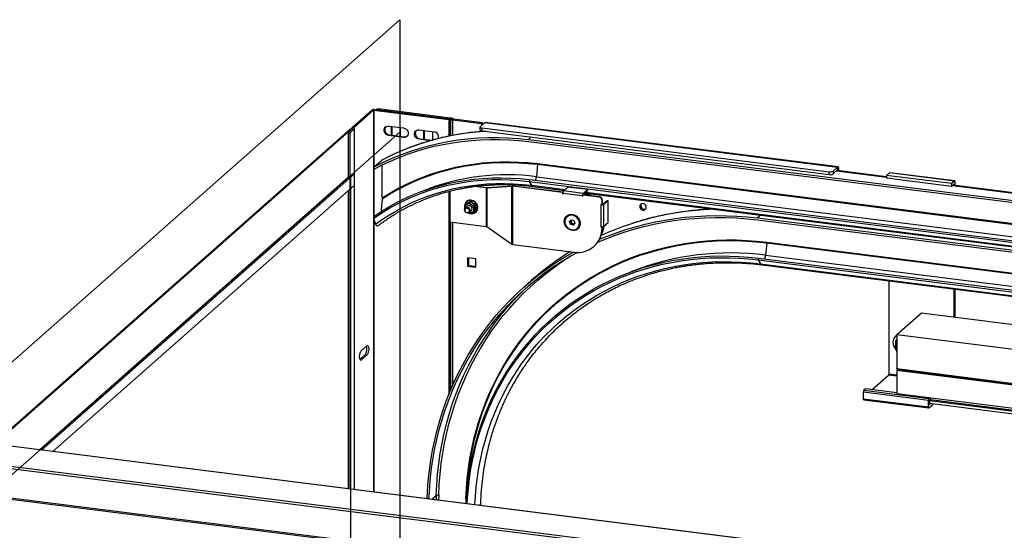
# Model space of a CAD drawing. Units: millimetres. Extents: x 15 to 415, y 5 to 292.
# Drawn here: x 324 to 344, y 127 to 137 of the extents above; entities that cross this region are included whole.
import ezdxf

# ---------------------------------------------------------------- set-up
doc = ezdxf.new("R2010")
doc.units = ezdxf.units.MM
doc.linetypes.add('CENTERX2', pattern=[20.32, 12.7, -2.54, 2.54, -2.54])

msp = doc.modelspace()

# ---------------------------------------------------------------- linework, layer by layer
at = {"color": 7, "linetype": 'CENTERX2'}
for p, q in [((331.55616, 137.12606), (313.02289, 120.78126)), ((331.55616, 137.12606), (331.55616, 97.15096)), ((331.55616, 134.86332), (313.02289, 118.51852)), ((330.56621, 133.99027), (330.56621, 96.27791))]:
    msp.add_line(p, q, dxfattribs=at)
at = {"color": 7, "linetype": 'Continuous', "lineweight": 25}
for p, q in [((330.60218, 134.96479), (330.99219, 135.30876)), ((330.63959, 134.96008), (331.02961, 135.30405)), ((331.03734, 135.30521), (332.5471, 135.115)), ((331.05149, 135.31768), (332.56125, 135.12747)), ((331.08353, 135.31846), (331.07875, 135.31425)), ((331.12321, 135.33003), (331.102, 135.31132)), ((332.56125, 135.12747), (331.102, 135.31132)), ((332.58246, 135.14618), (331.12321, 135.33003)), ((332.5471, 135.115), (332.56125, 135.12747)), ((332.5471, 135.115), (332.5471, 134.78082)), ((332.56125, 135.12747), (332.58246, 135.14618)), ((332.56125, 135.12747), (332.56125, 134.78388)), ((332.5724, 135.12398), (332.62709, 135.1322)), ((332.57864, 135.11937), (332.5724, 135.12398)), ((332.57864, 135.11937), (332.63332, 135.1276)), ((332.62327, 135.1054), (332.64448, 135.12411)), ((333.20189, 135.0325), (332.62327, 135.1054)), ((332.63332, 135.1276), (332.62709, 135.1322)), ((333.22311, 135.05121), (332.64448, 135.12411)), ((323.36969, 128.58635), (330.56621, 134.93308)), ((323.39776, 128.58281), (330.59427, 134.92954)), ((330.51554, 134.85068), (330.60363, 134.92836)), ((330.55296, 134.84597), (330.64105, 134.92365)), ((330.56621, 134.93308), (330.59427, 134.92954)), ((330.59427, 134.92954), (330.59427, 134.92011)), ((330.5992, 134.95937), (330.5992, 134.92446)), ((330.60636, 134.93535), (330.59944, 134.95781)), ((330.64615, 134.93671), (330.63924, 134.95917)), ((330.6466, 127.66954), (330.6466, 134.93379)), ((331.33668, 134.98465), (331.63601, 134.94694)), ((331.38262, 134.97887), (331.38262, 134.80456)), ((331.40384, 134.81384), (331.40384, 134.97619)), ((331.56971, 134.78099), (331.56971, 134.95529)), ((331.94844, 134.90758), (332.24777, 134.86987)), ((333.17364, 134.96622), (333.17364, 134.90965)), ((333.26966, 135.05455), (333.17752, 134.97329)), ((333.20189, 135.0325), (333.22311, 135.05121)), ((333.20189, 135.0325), (333.20189, 134.99479)), ((333.21243, 134.94751), (340.20933, 134.06599)), ((333.21243, 134.94751), (333.21243, 134.89095)), ((333.22311, 135.05121), (333.22311, 135.0135)), ((333.26966, 135.05455), (340.3788, 134.15888)), ((340.3888, 134.16283), (333.27966, 135.0585)), ((330.51554, 134.85068), (330.55296, 134.84597)), ((330.51554, 134.85068), (330.51554, 133.94558)), ((330.55296, 134.84597), (330.55296, 127.68134)), ((331.35082, 134.80856), (331.33668, 134.79609)), ((331.63601, 134.75838), (331.33668, 134.79609)), ((331.35082, 134.80856), (331.65015, 134.77085)), ((331.40459, 134.80179), (331.40384, 134.81384)), ((331.65015, 134.77085), (331.63601, 134.75838)), ((331.96258, 134.73149), (331.94844, 134.71902)), ((332.17727, 134.69019), (331.94844, 134.71902)), ((331.96258, 134.73149), (332.21204, 134.70006)), ((332.03741, 134.89637), (332.03741, 134.72206)), ((332.05863, 134.73134), (332.05863, 134.8937)), ((332.05938, 134.71929), (332.05863, 134.73134)), ((332.2245, 134.7036), (332.2245, 134.8728)), ((333.21243, 134.89095), (340.20933, 134.00942)), ((334.1491, 134.71613), (369.68948, 130.23847)), ((334.15041, 134.67828), (369.68857, 130.20089)), ((331.04204, 134.16478), (331.19053, 134.29574)), ((331.04204, 134.11968), (331.04204, 134.16478)), ((331.20467, 133.53816), (331.20467, 134.20339)), ((334.33306, 134.21583), (334.31047, 133.96646)), ((340.28667, 134.07762), (340.3788, 134.15888)), ((340.3788, 134.10231), (340.3788, 134.15888)), ((340.38588, 134.08969), (340.40709, 134.1084)), ((340.40709, 134.08258), (340.40709, 134.1084)), ((324.29575, 128.46967), (330.51554, 133.95501)), ((324.34253, 128.46378), (330.64105, 134.01855)), ((330.64105, 134.01855), (330.64105, 133.79228)), ((334.17165, 133.90719), (334.16257, 133.8716)), ((334.17165, 133.90719), (379.48426, 128.19834)), ((340.20933, 134.00942), (340.20933, 134.06599)), ((340.28667, 134.02106), (340.3788, 134.10231)), ((340.28667, 134.07762), (340.28667, 134.02106)), ((341.36533, 133.96185), (340.36276, 134.08816)), ((340.38588, 134.08525), (340.38588, 134.08969)), ((341.42544, 134.04483), (341.36533, 133.99183)), ((342.67491, 133.82684), (341.36533, 133.99183)), ((341.36533, 133.99183), (341.36533, 133.93526)), ((342.67491, 133.77027), (341.36533, 133.93526)), ((342.73502, 133.87984), (341.42544, 134.04483)), ((342.73877, 133.88132), (341.42919, 134.04632)), ((324.56702, 128.4355), (330.64105, 133.79228)), ((333.29745, 133.74057), (333.05938, 133.77057)), ((333.29745, 133.74057), (333.29745, 132.96747)), ((333.81483, 133.77196), (333.30843, 133.73721)), ((333.30843, 133.73721), (333.32648, 133.74008)), ((333.30843, 133.73721), (333.30843, 132.9641)), ((333.83092, 133.7747), (333.32648, 133.74008)), ((333.81483, 133.77196), (333.82519, 133.77361)), ((333.81483, 132.61045), (333.81483, 133.77196)), ((333.83679, 133.7728), (333.84386, 133.77904)), ((333.83679, 132.60372), (333.83679, 133.7728)), ((334.83768, 133.6467), (333.83679, 133.7728)), ((333.84386, 133.77904), (333.83742, 133.77659)), ((334.84475, 133.65294), (333.84386, 133.77904)), ((334.16257, 133.8716), (379.4813, 128.16198)), ((334.16257, 133.8716), (334.21014, 133.79344)), ((334.23657, 133.77229), (334.87404, 133.69197)), ((334.23659, 133.77228), (334.23852, 133.77212)), ((334.94603, 133.75546), (334.86118, 133.68062)), ((335.3389, 133.70596), (334.94603, 133.75546)), ((342.73502, 133.87984), (342.67491, 133.82684)), ((342.67491, 133.82684), (342.67491, 133.77027)), ((342.72441, 133.81392), (342.67491, 133.77027)), ((359.793, 131.64018), (342.7013, 133.79354)), ((342.72441, 133.79062), (342.72441, 133.81392)), ((342.74563, 133.78795), (342.74563, 133.86091)), ((330.51554, 133.6816), (330.51554, 127.68605)), ((331.20467, 133.53816), (331.20382, 133.52107)), ((332.5471, 133.66972), (332.5471, 129.58523)), ((332.56125, 133.67347), (332.56125, 129.62031)), ((332.5692, 133.67559), (332.5692, 133.05922)), ((334.84475, 133.65294), (334.83768, 133.6467)), ((334.83768, 133.6467), (334.83768, 133.62219)), ((334.84475, 133.62843), (334.83768, 133.62219)), ((334.83768, 133.62219), (334.84704, 133.62101)), ((334.8494, 133.65339), (334.84475, 133.65134)), ((334.84475, 133.62843), (334.84475, 133.65294)), ((334.84862, 133.64919), (334.84475, 133.64756)), ((334.84704, 133.62814), (334.84475, 133.62843)), ((334.84704, 133.62101), (334.84704, 133.63044)), ((335.23991, 133.58094), (334.84704, 133.63044)), ((335.25405, 133.63113), (334.86118, 133.68062)), ((335.24698, 133.58718), (335.23991, 133.58094)), ((335.23991, 133.58094), (335.23991, 133.57151)), ((335.24698, 133.57775), (335.23991, 133.57151)), ((335.23991, 133.57151), (335.24926, 133.57034)), ((335.24698, 133.57775), (335.24698, 133.58718)), ((335.24926, 133.57746), (335.24698, 133.57775)), ((335.24926, 133.59485), (335.25633, 133.60108)), ((335.24926, 133.57034), (335.24926, 133.59485)), ((335.57666, 133.5536), (335.24926, 133.59485)), ((335.25694, 133.60101), (335.24966, 133.60432)), ((335.25405, 133.63113), (335.3389, 133.70596)), ((335.25405, 133.61227), (335.3389, 133.6871)), ((335.25405, 133.61227), (335.25405, 133.63113)), ((335.28955, 133.59672), (335.25507, 133.61317)), ((335.58373, 133.55984), (335.25633, 133.60108)), ((335.3023, 133.63802), (379.48426, 128.07161)), ((335.3389, 133.70596), (335.3389, 133.6871)), ((335.57666, 133.5536), (335.58373, 133.55984)), ((332.89382, 133.41879), (332.86777, 133.39582)), ((332.91738, 133.37086), (332.87885, 133.33687)), ((332.89145, 133.4167), (332.89173, 133.42449)), ((332.98736, 133.46144), (332.96131, 133.43847)), ((333.0809, 133.39522), (333.05485, 133.37225)), ((335.63278, 133.40511), (335.60846, 133.40817)), ((335.60846, 133.40817), (335.60846, 133.39874)), ((335.61553, 133.40498), (335.60846, 133.39874)), ((335.60846, 133.39874), (335.61782, 133.39757)), ((335.61553, 133.40498), (335.61553, 133.40728)), ((335.62489, 133.4038), (335.61553, 133.40498)), ((335.62489, 133.4038), (335.61782, 133.39757)), ((335.61782, 132.96387), (335.61782, 133.39757)), ((335.63985, 133.4962), (335.63278, 133.48996)), ((335.63278, 133.40511), (335.63278, 133.48996)), ((335.63985, 133.41134), (335.63278, 133.40511)), ((335.63985, 133.41134), (335.63985, 133.4962)), ((335.73552, 133.48251), (335.65067, 133.40768)), ((335.65067, 133.40768), (335.66938, 133.40532)), ((335.75423, 133.48016), (335.66938, 133.40532)), ((335.66938, 132.97163), (335.66938, 133.40532)), ((335.75423, 133.48016), (335.73552, 133.48251)), ((335.75423, 133.04646), (335.75423, 133.48016)), ((332.96131, 133.22073), (332.93361, 133.23633)), ((332.95822, 133.24687), (332.99675, 133.28086)), ((333.0809, 133.28636), (333.05485, 133.26338)), ((334.93195, 133.16433), (334.9276, 133.1605)), ((338.76587, 133.13563), (379.48426, 128.00559)), ((332.5692, 133.05922), (333.29745, 132.96747)), ((333.30843, 132.9641), (333.81483, 132.61045)), ((334.97656, 133.05522), (335.0076, 133.09612)), ((335.00131, 133.07705), (334.97656, 133.05522)), ((334.99954, 133.00282), (334.97656, 133.05522)), ((335.02429, 133.02465), (334.99954, 133.00282)), ((335.05356, 132.99133), (334.99954, 133.00282)), ((335.00131, 133.07705), (335.01465, 133.09462)), ((335.0128, 133.05085), (335.00131, 133.07705)), ((335.0076, 133.09612), (335.06162, 133.08462)), ((335.02429, 133.02465), (335.0128, 133.05085)), ((335.0513, 133.0189), (335.02429, 133.02465)), ((335.07127, 133.01465), (335.0513, 133.0189)), ((335.0846, 133.03223), (335.05356, 132.99133)), ((335.06162, 133.08462), (335.0846, 133.03223)), ((335.13357, 132.92695), (335.13792, 132.93078)), ((335.61782, 132.96387), (335.60846, 132.96505)), ((335.60846, 132.96505), (335.60846, 132.95562)), ((335.61553, 132.96186), (335.60846, 132.95562)), ((335.60846, 132.95562), (335.63278, 132.95256)), ((335.61553, 132.96186), (335.61553, 132.96416)), ((335.63985, 132.9588), (335.61553, 132.96186)), ((335.63278, 132.95256), (335.63985, 132.9588)), ((335.63278, 132.94313), (335.63278, 132.95256)), ((335.63278, 132.94313), (335.63985, 132.94937)), ((335.63773, 132.95906), (335.63814, 132.96317)), ((335.63985, 132.94937), (335.63985, 132.9588)), ((335.66938, 132.97163), (335.75423, 133.04646)), ((338.76717, 133.09777), (379.48426, 127.9679)), ((333.83679, 132.60372), (335.07153, 132.44816)), ((335.4684, 132.56384), (335.47547, 132.57008)), ((338.94983, 132.63532), (338.92723, 132.38596)), ((333.08964, 132.3125), (332.92127, 132.33371)), ((332.92127, 132.33371), (332.92127, 132.164)), ((332.94248, 132.33104), (332.94248, 132.18271)), ((338.78841, 132.32668), (338.77933, 132.2911)), ((338.78841, 132.32668), (379.48426, 127.19949)), ((332.94248, 132.18271), (332.92127, 132.164)), ((332.92127, 132.164), (333.08964, 132.14279)), ((332.94248, 132.18271), (333.08964, 132.16417)), ((333.08964, 132.14279), (333.08964, 132.3125)), ((338.77933, 132.2911), (379.4813, 127.16313)), ((338.77933, 132.2911), (338.82691, 132.21293)), ((338.85333, 132.19178), (369.00811, 128.39263)), ((338.85336, 132.19178), (338.85528, 132.19161)), ((334.21343, 131.88191), (334.06494, 131.75095)), ((341.41483, 130.00026), (341.41483, 131.86906)), ((342.72441, 131.13634), (342.72441, 131.70407)), ((342.74563, 131.13367), (342.74563, 131.7014)), ((342.06962, 131.21884), (341.57465, 130.78231)), ((379.48426, 126.50504), (342.06962, 131.21884)), ((341.56317, 130.77487), (341.54903, 130.7624)), ((379.14463, 126.04894), (341.57465, 130.78231)), ((341.57465, 130.78231), (341.57465, 130.10349)), ((330.78425, 130.46789), (330.89738, 130.56767)), ((341.57465, 130.66704), (341.54959, 130.64494)), ((341.54959, 130.64494), (341.57465, 130.65518)), ((341.57465, 130.59833), (341.56777, 130.59226)), ((341.57327, 130.66583), (341.57355, 130.67361)), ((330.75596, 130.29209), (330.85997, 130.38382)), ((330.89738, 130.3791), (330.78425, 130.27933)), ((330.85997, 130.38382), (330.89738, 130.3791)), ((341.5248, 130.52882), (341.57465, 130.44581)), ((341.07203, 129.67908), (341.40776, 129.97517)), ((341.57465, 130.10349), (379.14463, 125.37012)), ((379.14463, 125.3324), (341.57465, 130.06578)), ((341.57465, 130.06578), (341.57465, 129.59437)), ((341.57922, 130.08988), (379.1492, 125.35651)), ((332.5724, 129.65568), (332.57498, 129.65378)), ((342.20822, 129.46488), (340.89864, 129.62988)), ((340.89864, 129.49788), (340.89864, 129.62988)), ((340.94107, 129.69558), (340.90925, 129.66751)), ((340.90925, 129.66751), (342.21883, 129.50252)), ((341.57465, 129.61575), (340.94107, 129.69558)), ((379.14463, 124.861), (341.57465, 129.59437)), ((340.89864, 129.49788), (342.20822, 129.33289)), ((340.9055, 129.47747), (342.21508, 129.31248)), ((342.20822, 129.33289), (342.20822, 129.46488)), ((342.22944, 129.51188), (342.21883, 129.50252)), ((342.21883, 129.31396), (342.30427, 129.38931)), ((342.25065, 129.47402), (342.22944, 129.45531)), ((359.32631, 127.30131), (342.22944, 129.45531)), ((342.22944, 129.45531), (342.22944, 129.39874)), ((359.32631, 127.24474), (342.22944, 129.39874)), ((342.23651, 129.38612), (342.24815, 129.39638)), ((342.25065, 129.47402), (342.25065, 129.5092)), ((359.32754, 127.32253), (342.25065, 129.47402)), ((371.46604, 122.52678), (323.09149, 128.6214)), ((322.68551, 127.60826), (370.96227, 121.52596)), ((333.18767, 127.3494), (333.18917, 127.39241))]:
    msp.add_line(p, q, dxfattribs=at)
at = {"color": 8, "linetype": 'Continuous', "lineweight": 25}
for p, q in [((331.02961, 135.30405), (331.02961, 133.13665)), ((331.03734, 135.30521), (331.03734, 133.16833)), ((332.56125, 135.12747), (332.56125, 134.78388)), ((332.5724, 135.12398), (332.5724, 134.7863)), ((332.57864, 135.11937), (332.57864, 134.78765)), ((332.62327, 135.1054), (332.62327, 134.79732)), ((330.59944, 134.95781), (330.59944, 134.92467)), ((330.60636, 134.93535), (330.60636, 134.93222)), ((330.63959, 134.96008), (330.63959, 134.95801)), ((330.64105, 134.92365), (330.64105, 127.67024)), ((331.40384, 134.81384), (331.39198, 134.80338)), ((332.05863, 134.73134), (332.04677, 134.72088)), ((334.20546, 134.76584), (334.1491, 134.71613)), ((334.33306, 134.21583), (379.48426, 128.52731)), ((334.33347, 134.22953), (379.48426, 128.54106)), ((334.31047, 133.96646), (379.48426, 128.2751)), ((340.35759, 134.0836), (341.36533, 133.95664)), ((340.36717, 134.09205), (340.38588, 134.08969)), ((333.3045, 133.74678), (333.29745, 133.74057)), ((334.21014, 133.79344), (334.89173, 133.70757)), ((342.69613, 133.78898), (359.793, 131.63497)), ((332.56125, 133.67347), (332.56125, 129.65918)), ((335.30331, 133.65571), (379.48426, 128.08944)), ((331.02961, 133.11742), (331.02961, 127.62129)), ((338.83137, 133.1934), (338.76587, 133.13563)), ((331.03734, 133.09741), (331.03734, 127.62031)), ((332.5724, 133.05882), (332.5724, 129.65568)), ((332.57864, 133.05803), (332.57864, 129.66258)), ((332.62327, 133.05241), (332.62327, 129.76709)), ((338.94983, 132.63532), (379.48426, 127.52846)), ((338.95023, 132.64902), (379.48426, 127.54221)), ((338.92723, 132.38596), (379.48426, 127.27625)), ((338.82691, 132.21293), (368.99736, 128.41181)), ((330.76086, 130.28227), (330.78425, 130.27933)), ((341.57465, 129.95414), (341.40776, 129.97517)), ((341.41483, 130.00026), (341.57465, 129.98012)), ((342.23183, 129.38671), (342.23651, 129.38612)), ((371.46346, 122.5245), (323.08649, 128.61942)), ((371.01841, 122.12949), (322.67636, 128.22002)), ((322.69051, 128.2702), (371.06748, 122.17528)), ((322.67636, 127.63548), (370.9628, 121.55196)), ((332.34385, 127.55945), (332.34025, 127.45616)), ((332.2035, 127.47339), (332.29229, 127.5517)), ((332.29229, 127.5517), (332.28919, 127.4626)), ((332.89177, 127.49042), (332.88818, 127.38713)), ((332.90372, 127.48806), (332.90299, 127.46721)), ((332.90372, 127.48806), (332.90424, 127.48791))]:
    msp.add_line(p, q, dxfattribs=at)
at = {"color": 7, "linetype": 'Continuous', "lineweight": 25, "flags": 128}
for points in [[(331.33668, 134.79609), (331.31032, 134.80323), (331.28611, 134.81743), (331.26598, 134.83754), (331.25159, 134.86193), (331.24409, 134.88862), (331.24409, 134.91546), (331.25159, 134.94026), (331.26598, 134.96102), (331.28611, 134.97606), (331.31032, 134.98416), (331.33668, 134.98465)], [(331.63601, 134.94694), (331.66236, 134.9398), (331.68658, 134.9256), (331.7067, 134.90549), (331.7211, 134.88111), (331.7286, 134.85441), (331.7286, 134.82758), (331.7211, 134.80277), (331.7067, 134.78201), (331.68658, 134.76697), (331.66236, 134.75888), (331.63601, 134.75838)], [(331.94844, 134.71902), (331.92208, 134.72616), (331.89787, 134.74036), (331.87774, 134.76046), (331.86335, 134.78485), (331.85585, 134.81155), (331.85585, 134.83838), (331.86335, 134.86318), (331.87774, 134.88395), (331.89787, 134.89898), (331.92208, 134.90708), (331.94844, 134.90758)], [(333.21243, 134.89095), (333.20189, 134.89268), (333.19257, 134.89508), (333.18483, 134.89803), (333.17896, 134.90142), (333.17519, 134.90514), (333.17367, 134.90903), (333.17364, 134.90965)], [(333.17752, 134.97329), (333.17446, 134.96951), (333.17367, 134.9656), (333.17519, 134.96171), (333.17896, 134.95799), (333.18483, 134.9546), (333.19257, 134.95164), (333.20189, 134.94925), (333.21243, 134.94751)], [(333.26966, 135.05455), (333.27517, 135.05797), (333.27966, 135.0585)], [(331.04204, 134.16478), (331.21612, 134.25308), (331.39401, 134.33455), (331.57547, 134.40909), (331.76028, 134.47659), (331.94819, 134.53698), (332.13897, 134.59018), (332.33236, 134.63611), (332.52813, 134.67473), (332.72602, 134.70597), (332.92578, 134.7298), (333.12715, 134.74619), (333.32988, 134.75512), (333.5337, 134.75658), (333.73835, 134.75056), (333.94357, 134.73707), (334.1491, 134.71613)], [(331.04204, 134.11968), (331.20555, 134.20382), (331.3725, 134.28187), (331.54268, 134.35375), (331.71592, 134.41936), (331.89199, 134.47863), (332.07071, 134.5315), (332.25187, 134.57791), (332.43525, 134.61779), (332.62065, 134.65111), (332.80786, 134.67782), (332.99665, 134.6979), (333.1868, 134.71132), (333.37811, 134.71807), (333.57035, 134.71813), (333.76329, 134.71152), (333.95672, 134.69823), (334.15041, 134.67828)], [(331.20382, 133.52107), (331.35358, 133.61556), (331.50736, 133.70394), (331.66495, 133.78608), (331.82615, 133.86188), (331.99074, 133.93122), (332.15849, 133.99403), (332.32919, 134.05021), (332.50259, 134.09969), (332.67848, 134.1424), (332.8566, 134.17829), (333.03673, 134.2073), (333.21861, 134.2294), (333.40201, 134.24456), (333.58668, 134.25275), (333.77237, 134.25397), (333.95883, 134.24822), (334.14581, 134.2355), (334.33306, 134.21583)], [(331.20467, 133.53816), (331.35456, 133.63229), (331.50844, 133.72031), (331.66611, 133.80212), (331.82737, 133.8776), (331.99199, 133.94665), (332.15975, 134.00919), (332.33044, 134.06511), (332.50383, 134.11436), (332.67967, 134.15686), (332.85774, 134.19256), (333.03781, 134.22142), (333.21962, 134.24338), (333.40293, 134.25843), (333.58751, 134.26654), (333.7731, 134.2677), (333.95946, 134.26191), (334.14633, 134.24918), (334.33347, 134.22953)], [(340.40709, 134.1084), (340.40655, 134.12264), (340.40494, 134.13537), (340.40232, 134.1461), (340.3988, 134.15443), (340.39452, 134.16003), (340.38963, 134.16269), (340.38432, 134.1623), (340.3788, 134.15888)], [(331.02684, 133.1246), (331.17458, 133.22471), (331.32674, 133.31847), (331.48308, 133.40573), (331.64339, 133.48637), (331.80742, 133.56026), (331.97492, 133.62729), (332.14566, 133.68737), (332.31938, 133.74041), (332.49583, 133.78634), (332.67474, 133.82507), (332.85586, 133.85656), (333.0389, 133.88076), (333.22362, 133.89763), (333.40972, 133.90715), (333.59695, 133.90931), (333.78502, 133.90409), (333.97365, 133.89152), (334.16257, 133.8716)], [(331.03684, 133.16797), (331.18489, 133.26726), (331.3373, 133.36021), (331.49384, 133.44671), (331.65428, 133.52663), (331.81839, 133.59984), (331.98594, 133.66624), (332.15668, 133.72574), (332.33035, 133.77825), (332.50672, 133.82369), (332.68552, 133.862), (332.86648, 133.89312), (333.04936, 133.91701), (333.23388, 133.93362), (333.41977, 133.94294), (333.60676, 133.94496), (333.79459, 133.93967), (333.98298, 133.92707), (334.17165, 133.90719)], [(340.38588, 134.08969), (340.38574, 134.09325), (340.38534, 134.09643), (340.38468, 134.09912), (340.3838, 134.1012), (340.38273, 134.1026), (340.38151, 134.10326), (340.38018, 134.10317), (340.3788, 134.10231)], [(341.42544, 134.04483), (341.42751, 134.04612), (341.42919, 134.04632)], [(331.07039, 133.01096), (331.20887, 133.10956), (331.35157, 133.20232), (331.49829, 133.28911), (331.64882, 133.36981), (331.80295, 133.44429), (331.96045, 133.51247), (332.12112, 133.57424), (332.28473, 133.62951), (332.45104, 133.67822), (332.61982, 133.72028), (332.79084, 133.75564), (332.96385, 133.78426), (333.13862, 133.80609), (333.31489, 133.8211), (333.49242, 133.82926), (333.67096, 133.83058), (333.85027, 133.82504), (334.03007, 133.81265), (334.21014, 133.79344)], [(342.74563, 133.86091), (342.74542, 133.86625), (342.74482, 133.87103), (342.74384, 133.87505), (342.74252, 133.87817), (342.74091, 133.88027), (342.73908, 133.88127), (342.73709, 133.88112), (342.73502, 133.87984)], [(335.3733, 133.58635), (335.32176, 133.61664), (335.28123, 133.63624)], [(332.98036, 133.22842), (332.99908, 133.22476), (333.02719, 133.22533), (333.05387, 133.23196), (333.07786, 133.24431), (333.09812, 133.2618), (333.11375, 133.28359), (333.12412, 133.30871), (333.12879, 133.33607), (333.12756, 133.3645), (333.12047, 133.39276), (333.10781, 133.41958), (333.09012, 133.44378), (333.06819, 133.46425), (333.04297, 133.48007), (333.01558, 133.4905), (332.98726, 133.49504), (332.95929, 133.49348), (332.93297, 133.48589), (332.90952, 133.47264), (332.88997, 133.4544), (332.87515, 133.43199), (332.86569, 133.40643), (332.86201, 133.38014), (332.86192, 133.37514), (332.86192, 133.37514)], [(332.97466, 133.2848), (332.97127, 133.26588), (332.96153, 133.2501), (332.94659, 133.23935), (332.92828, 133.23494), (332.90879, 133.23739), (332.89047, 133.24642), (332.87554, 133.26093), (332.86579, 133.27917), (332.86241, 133.29895), (332.86579, 133.31787), (332.87554, 133.33365), (332.89047, 133.3444), (332.90879, 133.34881), (332.92828, 133.34636), (332.94659, 133.33733), (332.96153, 133.32282), (332.97127, 133.30458), (332.97466, 133.2848)], [(332.86352, 133.33764), (332.86432, 133.32524), (332.86564, 133.31745)], [(332.96036, 133.28265), (332.95688, 133.26544), (332.94696, 133.25173), (332.93212, 133.24361), (332.91461, 133.2423), (332.8971, 133.24802), (332.88226, 133.25989), (332.87234, 133.2761), (332.86886, 133.29418), (332.87234, 133.31139), (332.88226, 133.3251), (332.8971, 133.33323), (332.91461, 133.33453), (332.93212, 133.32881), (332.94696, 133.31695), (332.95688, 133.30074), (332.96036, 133.28265)], [(332.99675, 133.28086), (333.00006, 133.28408), (333.00981, 133.29987), (333.01319, 133.31879), (333.00981, 133.33856), (333.00006, 133.3568), (332.98513, 133.37131), (332.96681, 133.38034), (332.94732, 133.3828), (332.929, 133.37838), (332.91738, 133.37086)], [(336.52261, 133.35077), (336.51907, 133.37264), (336.50881, 133.39304), (336.49295, 133.40975), (336.47321, 133.42097), (336.45173, 133.42547), (336.43083, 133.42277), (336.41279, 133.41316), (336.39955, 133.39768), (336.39255, 133.37802), (336.39255, 133.35629), (336.39955, 133.33486), (336.41279, 133.31605), (336.43083, 133.30189), (336.45173, 133.29393), (336.47321, 133.29301), (336.49295, 133.29925), (336.50881, 133.31197), (336.51907, 133.32978), (336.52261, 133.35077)], [(336.47835, 133.31173), (336.49961, 133.31262), (336.51281, 133.31727)], [(334.87298, 133.06714), (334.87627, 133.09942), (334.88603, 133.12955), (334.90186, 133.15629), (334.9231, 133.17855), (334.94888, 133.19541), (334.97815, 133.2062), (335.00972, 133.21046), (335.04228, 133.20802), (335.07451, 133.19898), (335.10508, 133.18372), (335.13275, 133.16285), (335.15639, 133.13723), (335.17501, 133.10791), (335.18787, 133.07609), (335.19443, 133.04307), (335.19443, 133.01021), (335.18787, 132.97885), (335.17501, 132.95027), (335.15639, 132.92564), (335.13275, 132.90598), (335.10508, 132.89208), (335.07451, 132.88452), (335.04228, 132.8836), (335.00972, 132.88937), (334.97815, 132.90159), (334.94888, 132.91975), (334.9231, 132.94311), (334.90186, 132.97072), (334.88603, 133.00145), (334.87627, 133.03403), (334.87298, 133.06714)], [(335.1625, 133.08932), (335.14614, 133.11851), (335.12439, 133.1442), (335.09824, 133.16519), (335.06894, 133.1805), (335.03784, 133.18942), (335.0064, 133.19153), (334.97609, 133.18672), (334.94833, 133.17523), (334.92441, 133.15759), (334.90546, 133.13462), (334.89236, 133.1074), (334.88573, 133.07721), (334.88586, 133.04545), (334.89277, 133.01361), (334.90611, 132.98318), (334.92528, 132.95558), (334.94937, 132.9321), (334.97726, 132.91384), (335.00764, 132.90165), (335.0391, 132.89611), (335.07016, 132.89746), (335.09936, 132.90566), (335.12535, 132.92032), (335.14691, 132.94074), (335.16303, 132.96598), (335.17296, 132.99485), (335.17623, 133.02601), (335.17268, 133.058), (335.1625, 133.08932)], [(335.16685, 133.09315), (335.15049, 133.12234), (335.12874, 133.14803), (335.10259, 133.16903), (335.07329, 133.18434), (335.04218, 133.19326), (335.01074, 133.19536), (334.98044, 133.19056), (334.95267, 133.17906), (334.93195, 133.16433)], [(335.54556, 132.64741), (335.69589, 132.71081), (335.88597, 132.78393), (336.07903, 132.8505), (336.27488, 132.91044), (336.47331, 132.9637), (336.67413, 133.01022), (336.87712, 133.04995), (337.08209, 133.08286), (337.28881, 133.10891), (337.49708, 133.12806), (337.70668, 133.14031), (337.91741, 133.14565), (338.12903, 133.14405), (338.34135, 133.13554), (338.55413, 133.1201), (338.76717, 133.09777)], [(335.58183, 132.70619), (335.73564, 132.76917), (335.92376, 132.83933), (336.11471, 132.90315), (336.30829, 132.96056), (336.50433, 133.01151), (336.70261, 133.05594), (336.90296, 133.09381), (337.10518, 133.12509), (337.30906, 133.14975), (337.5144, 133.16776), (337.72101, 133.1791), (337.92868, 133.18376), (338.1372, 133.18174), (338.34638, 133.17303), (338.556, 133.15766), (338.76587, 133.13563)], [(335.63897, 132.91779), (335.64582, 132.96278), (335.64593, 132.96385)], [(332.89177, 127.49042), (332.9018, 127.69332), (332.91859, 127.89493), (332.94212, 128.095), (332.97236, 128.29332), (333.00927, 128.48968), (333.05283, 128.68384), (333.10297, 128.87559), (333.15964, 129.06473), (333.22278, 129.25103), (333.29232, 129.4343), (333.36819, 129.61432), (333.45029, 129.7909), (333.53853, 129.96383), (333.63282, 130.13294), (333.73306, 130.29802), (333.83912, 130.45889), (333.95089, 130.61538), (334.06826, 130.76731), (334.19107, 130.91451), (334.31921, 131.05682), (334.45253, 131.19407), (334.59087, 131.32612), (334.73409, 131.45282), (334.88202, 131.57403), (335.0345, 131.6896), (335.19136, 131.79942), (335.35242, 131.90336), (335.51751, 132.00131), (335.68644, 132.09314), (335.85902, 132.17878), (336.03506, 132.25811), (336.21437, 132.33104), (336.39674, 132.39751), (336.58197, 132.45743), (336.76985, 132.51074), (336.96018, 132.55737), (337.15275, 132.59728), (337.34733, 132.63042), (337.54371, 132.65675), (337.74167, 132.67625), (337.941, 132.68889), (338.14146, 132.69466), (338.34285, 132.69356), (338.54492, 132.68557), (338.74746, 132.67072), (338.95023, 132.64902)], [(332.90372, 127.48806), (332.91374, 127.69053), (332.93051, 127.8917), (332.954, 128.09135), (332.98419, 128.28926), (333.02104, 128.48519), (333.06451, 128.67894), (333.11456, 128.87029), (333.17113, 129.05902), (333.23415, 129.24492), (333.30356, 129.42779), (333.37928, 129.60743), (333.46122, 129.78363), (333.54929, 129.95619), (333.64339, 130.12493), (333.74343, 130.28966), (333.84928, 130.45018), (333.96083, 130.60633), (334.07796, 130.75793), (334.20053, 130.90482), (334.32841, 131.04681), (334.46145, 131.18377), (334.59951, 131.31553), (334.74244, 131.44195), (334.89007, 131.56289), (335.04224, 131.67821), (335.19877, 131.78779), (335.35951, 131.89149), (335.52426, 131.98922), (335.69284, 132.08085), (335.86506, 132.16629), (336.04074, 132.24544), (336.21968, 132.31821), (336.40167, 132.38452), (336.58652, 132.4443), (336.77401, 132.49748), (336.96394, 132.54401), (337.15611, 132.58382), (337.35028, 132.61687), (337.54625, 132.64314), (337.7438, 132.66258), (337.94271, 132.67518), (338.14276, 132.68093), (338.34372, 132.67981), (338.54536, 132.67183), (338.74748, 132.65699), (338.94983, 132.63532)], [(332.10842, 127.48537), (332.11591, 127.6356), (332.132, 127.84452), (332.15465, 128.052), (332.18383, 128.25783), (332.2195, 128.46183), (332.26165, 128.66378), (332.31021, 128.86349), (332.36515, 129.06076), (332.42642, 129.2554), (332.49394, 129.44721), (332.56766, 129.63601), (332.64751, 129.82162), (332.7334, 130.00385), (332.82525, 130.18251), (332.92296, 130.35744), (333.02646, 130.52847), (333.13562, 130.69542), (333.25036, 130.85814), (333.37054, 131.01645), (333.49606, 131.17022), (333.62679, 131.31927), (333.7626, 131.46348), (333.90336, 131.60269), (334.04893, 131.73678), (334.19917, 131.8656), (334.35393, 131.98904), (334.51306, 132.10696), (334.6764, 132.21926), (334.84379, 132.32583), (335.01507, 132.42656), (335.05699, 132.44999)], [(332.14585, 127.48065), (332.15357, 127.63405), (332.17016, 127.84608), (332.19353, 128.0566), (332.22366, 128.26542), (332.26053, 128.4723), (332.3041, 128.67705), (332.35431, 128.87944), (332.41112, 129.07928), (332.47448, 129.27635), (332.54431, 129.47046), (332.62055, 129.66141), (332.70311, 129.849), (332.79191, 130.03304), (332.88687, 130.21334), (332.98788, 130.38972), (333.09484, 130.562), (333.20764, 130.72999), (333.32617, 130.89354), (333.4503, 131.05246), (333.57991, 131.2066), (333.71487, 131.3558), (333.85503, 131.49991), (334.00025, 131.63878), (334.15039, 131.77227), (334.30529, 131.90023), (334.46479, 132.02255), (334.62873, 132.13909), (334.79694, 132.24974), (334.96925, 132.35438), (335.12873, 132.4439)], [(332.89879, 127.38579), (332.90618, 127.51781), (332.92268, 127.71366), (332.94572, 127.90802), (332.97529, 128.10067), (333.01134, 128.29139), (333.05385, 128.47999), (333.10275, 128.66624), (333.158, 128.84993), (333.21953, 129.03087), (333.28728, 129.20885), (333.36116, 129.38368), (333.44111, 129.55515), (333.52702, 129.72308), (333.61881, 129.88728), (333.71636, 130.04757), (333.81958, 130.20376), (333.92834, 130.35569), (334.04253, 130.50318), (334.16202, 130.64608), (334.28667, 130.78421), (334.41635, 130.91743), (334.55091, 131.04559), (334.6902, 131.16855), (334.83406, 131.28616), (334.98234, 131.3983), (335.13487, 131.50485), (335.29149, 131.60567), (335.452, 131.70067), (335.61625, 131.78974), (335.78404, 131.87277), (335.95518, 131.94967), (336.12949, 132.02036), (336.30678, 132.08476), (336.48683, 132.1428), (336.66946, 132.19441), (336.85446, 132.23954), (337.04162, 132.27813), (337.23074, 132.31014), (337.4216, 132.33553), (337.614, 132.35429), (337.80771, 132.36638), (338.00252, 132.3718), (338.19821, 132.37053), (338.39457, 132.36258), (338.59138, 132.34796), (338.78841, 132.32668)], [(332.91572, 127.38366), (332.92262, 127.50477), (332.93907, 127.69973), (332.96205, 127.89321), (332.99151, 128.08499), (333.02743, 128.27486), (333.06978, 128.46259), (333.11849, 128.648), (333.17352, 128.83086), (333.2348, 129.01098), (333.30227, 129.18815), (333.37586, 129.36217), (333.45547, 129.53286), (333.54102, 129.70002), (333.63242, 129.86347), (333.72957, 130.02302), (333.83235, 130.1785), (333.94065, 130.32972), (334.05435, 130.47654), (334.17333, 130.61877), (334.29744, 130.75626), (334.42656, 130.88886), (334.56054, 131.01643), (334.69923, 131.13881), (334.84247, 131.25587), (334.99011, 131.36748), (335.14197, 131.47352), (335.2979, 131.57387), (335.45772, 131.66842), (335.62124, 131.75706), (335.7883, 131.83969), (335.95869, 131.91622), (336.13223, 131.98657), (336.30873, 132.05065), (336.488, 132.1084), (336.66982, 132.15975), (336.854, 132.20464), (337.04033, 132.24303), (337.22861, 132.27487), (337.41863, 132.30012), (337.61016, 132.31876), (337.80301, 132.33077), (337.99695, 132.33613), (338.19177, 132.33484), (338.38726, 132.32689), (338.58318, 132.31231), (338.77933, 132.2911)], [(341.56317, 130.77487), (341.56745, 130.77851), (341.58321, 130.78986)], [(330.89738, 130.56767), (330.90734, 130.57263), (330.9165, 130.56956), (330.9241, 130.55869), (330.92954, 130.54091), (330.93238, 130.51767), (330.93238, 130.49083), (330.92954, 130.46258), (330.9241, 130.43521), (330.9165, 130.41093), (330.90734, 130.39171), (330.89738, 130.3791)], [(330.78425, 130.27933), (330.77428, 130.27436), (330.76513, 130.27744), (330.75753, 130.2883), (330.75208, 130.30608), (330.74925, 130.32933), (330.74925, 130.35616), (330.75208, 130.38441), (330.75753, 130.41178), (330.76513, 130.43606), (330.77428, 130.45528), (330.78425, 130.46789)], [(341.57922, 130.08988), (341.57901, 130.08992), (341.57779, 130.09058), (341.57672, 130.09198), (341.57584, 130.09406), (341.57519, 130.09675), (341.57478, 130.09993), (341.57465, 130.10349)], [(340.9055, 129.47747), (340.90519, 129.47753), (340.90336, 129.47852), (340.90175, 129.48062), (340.90043, 129.48375), (340.89945, 129.48777), (340.89885, 129.49254), (340.89864, 129.49788)], [(342.23651, 129.38612), (342.23513, 129.38527), (342.2338, 129.38517), (342.23258, 129.38583), (342.23151, 129.38723), (342.23063, 129.38931), (342.22998, 129.392), (342.22957, 129.39518), (342.22944, 129.39874)], [(342.20822, 129.33289), (342.20843, 129.32755), (342.20903, 129.32278), (342.21001, 129.31875), (342.21133, 129.31563), (342.21294, 129.31353), (342.21477, 129.31253), (342.21676, 129.31268), (342.21883, 129.31396)]]:
    msp.add_lwpolyline(points, dxfattribs=at)
at = {"color": 8, "linetype": 'Continuous', "lineweight": 25, "flags": 128}
for points in [[(332.98753, 133.23017), (332.99903, 133.22886), (333.02781, 133.23035), (333.05464, 133.23864), (333.07808, 133.25327), (333.09686, 133.27347), (333.10997, 133.29813), (333.11671, 133.32594), (333.11671, 133.35539), (333.10997, 133.3849), (333.09686, 133.41287), (333.07808, 133.4378), (333.05464, 133.45834), (333.02781, 133.47338), (332.99903, 133.48212), (332.96986, 133.48408), (332.94187, 133.47916), (332.91656, 133.46763), (332.89531, 133.45009), (332.87925, 133.42751), (332.86926, 133.4011), (332.86818, 133.39618)], [(332.34385, 127.55945), (332.35361, 127.77156), (332.37013, 127.98239), (332.39341, 128.19173), (332.42341, 128.39936), (332.46011, 128.60507), (332.50346, 128.80865), (332.55343, 129.0099), (332.60996, 129.2086), (332.67299, 129.40455), (332.74246, 129.59756), (332.8183, 129.78742), (332.90043, 129.97393), (332.98877, 130.15692), (333.08323, 130.33619), (333.1837, 130.51156), (333.29009, 130.68284), (333.40229, 130.84987), (333.52019, 131.01247), (333.64365, 131.17048), (333.77256, 131.32373), (333.90679, 131.47207), (334.04619, 131.61534), (334.19062, 131.7534), (334.33994, 131.88611), (334.494, 132.01333), (334.65262, 132.13493), (334.81567, 132.25079), (334.98295, 132.36078), (335.0127, 132.37945)], [(333.07264, 127.36389), (333.08162, 127.52906), (333.09846, 127.72437), (333.12198, 127.91815), (333.15215, 128.11017), (333.18892, 128.3002), (333.23227, 128.48803), (333.28213, 128.67344), (333.33846, 128.8562), (333.40118, 129.03611), (333.47023, 129.21295), (333.54551, 129.38653), (333.62695, 129.55664), (333.71445, 129.72307), (333.8079, 129.88565), (333.90721, 130.04417), (334.01224, 130.19845), (334.12289, 130.34832), (334.23902, 130.49359), (334.3605, 130.6341), (334.48718, 130.76969), (334.61891, 130.9002), (334.75555, 131.02547), (334.89694, 131.14536), (335.0429, 131.25974), (335.19328, 131.36845), (335.34789, 131.47139), (335.50655, 131.56843), (335.66908, 131.65946), (335.8353, 131.74437), (336.005, 131.82305), (336.17799, 131.89543), (336.35407, 131.96142), (336.53303, 132.02094), (336.71466, 132.07391), (336.89876, 132.12029), (337.08511, 132.16001), (337.27348, 132.19302), (337.46367, 132.2193), (337.65545, 132.23881), (337.84859, 132.25152), (338.04288, 132.25742), (338.23808, 132.25651), (338.43397, 132.24878), (338.63032, 132.23425), (338.82691, 132.21293)], [(332.29229, 127.5517), (332.30207, 127.76501), (332.31865, 127.97703), (332.34202, 128.18756), (332.37216, 128.39638), (332.40902, 128.60326), (332.45259, 128.80801), (332.5028, 129.0104), (332.55962, 129.21024), (332.62297, 129.40731), (332.6928, 129.60142), (332.76904, 129.79237), (332.8516, 129.97996), (332.94041, 130.164), (333.03536, 130.3443), (333.13637, 130.52068), (333.24333, 130.69296), (333.35614, 130.86095), (333.47466, 131.02449), (333.5988, 131.18342), (333.72841, 131.33756), (333.86336, 131.48676), (334.00352, 131.63087), (334.14875, 131.76974), (334.16622, 131.78578)]]:
    msp.add_lwpolyline(points, dxfattribs=at)
at = {"color": 7, "linetype": 'Continuous', "lineweight": 25}
for centre, radius, start, end in [((331.03456, 135.22871), 0.09057, 79.226133, 117.8883), ((331.03514, 135.2936), 0.01181, 79.226133, 117.8883), ((331.11612, 135.28052), 0.05001, 81.841587, 130.661207), ((332.55942, 135.10207), 0.02546, 59.342631, 85.889457), ((332.63057, 135.20698), 0.10185, 239.342631, 265.889457), ((332.57516, 135.04459), 0.10185, 59.342631, 85.889457), ((332.6463, 135.14951), 0.02546, 239.342631, 265.889457), ((330.60596, 134.95929), 0.00669, 124.527721, 192.779316), ((330.59984, 134.93387), 0.00669, 304.527721, 12.779316), ((330.64009, 134.95936), 0.000872, 124.527721, 192.779316), ((330.63396, 134.93395), 0.0125, 304.527721, 12.779316), ((331.3614, 134.91092), 0.1029, 144.157897, 264.097634), ((333.5764, 129.77004), 5.11609, 93.018036, 117.797413), ((331.662, 134.8538), 0.08379, 261.868443, 303.990852), ((331.97316, 134.83385), 0.1029, 144.157897, 264.097634), ((332.23487, 134.76467), 0.10599, 343.346343, 83.006143), ((334.22301, 134.22595), 0.11052, 354.746637, 1.856014), ((340.23141, 134.18204), 0.11813, 259.226133, 297.8883), ((340.23141, 134.12547), 0.11813, 259.226133, 297.8883), ((333.29547, 133.71449), 0.02615, 60.281066, 85.642519), ((333.30142, 133.69657), 0.05021, 60.055784, 83.788572), ((334.92563, 133.63538), 0.07875, 144.930944, 183.593111), ((335.31851, 133.58588), 0.07875, 144.930944, 183.593111), ((335.28628, 133.58965), 0.03938, 144.930944, 183.593111), ((335.02683, 133.04864), 0.65057, 55.270339, 66.166025), ((335.56727, 133.48875), 0.06553, 1.058709, 81.760535), ((335.57434, 133.49499), 0.06553, 1.058709, 81.760535), ((332.94496, 133.33968), 0.08146, 115.18386, 181.435657), ((332.94678, 133.32586), 0.09484, 53.014215, 112.624273), ((332.94147, 133.31203), 0.10915, 1.071366, 55.15667), ((332.96917, 133.31203), 0.08146, 295.18386, 1.435657), ((335.63254, 133.47493), 0.07875, 259.226133, 297.8883), ((335.63225, 133.44248), 0.03938, 259.226133, 297.8883), ((336.48667, 133.38429), 0.07303, 151.196671, 263.457015), ((332.9679, 133.32094), 0.0901, 250.143295, 293.503692), ((338.08218, 127.27967), 6.03423, 91.755183, 114.131785), ((333.29547, 132.94139), 0.02615, 60.281066, 85.642519), ((335.05498, 133.07082), 0.04667, 149.387586, 205.32985), ((335.06363, 133.07293), 0.05542, 203.484579, 257.148586), ((335.061, 133.06207), 0.04424, 257.330893, 289.177082), ((335.1439, 132.93179), 0.48902, 261.490042, 1.329202), ((335.04198, 133.03164), 0.13919, 313.567268, 26.227655), ((335.14198, 132.93988), 0.49797, 312.044371, 1.091324), ((335.63254, 133.04124), 0.07875, 259.226133, 297.8883), ((335.17402, 133.04577), 0.50909, 330.828986, 352.574067), ((335.15984, 133.03981), 0.51493, 334.208646, 352.487569), ((333.84076, 132.65588), 0.05231, 240.281066, 265.642519), ((338.83977, 132.64544), 0.11052, 354.746637, 1.856014), ((337.90865, 127.69063), 5.58762, 121.440037, 131.400865), ((341.67154, 130.63068), 0.17863, 122.849649, 214.764963), ((330.68537, 130.50208), 0.21088, 325.887508, 15.832001), ((341.62773, 130.58857), 0.08241, 130.105673, 181.25809), ((341.6468, 130.58716), 0.10146, 180.223782, 199.809778), ((341.60047, 130.55544), 0.04918, 121.677342, 182.426295), ((341.61677, 130.55561), 0.06547, 181.978932, 229.957738), ((341.59781, 130.55052), 0.04006, 125.323043, 182.499118), ((341.61117, 130.55066), 0.05341, 182.024149, 226.864337), ((341.37553, 129.99779), 0.03938, 324.930944, 3.593111), ((341.61755, 130.06774), 0.04294, 149.240311, 182.618834), ((332.55942, 129.63378), 0.02546, 59.342631, 85.889457), ((340.95759, 129.63358), 0.05907, 144.930944, 183.593111), ((342.26717, 129.46859), 0.05907, 144.930944, 183.593111), ((332.32913, 127.48209), 0.07875, 79.226133, 117.8883), ((332.88224, 127.4109), 0.08009, 74.443142, 83.16222)]:
    msp.add_arc(centre, radius, start, end, dxfattribs=at)
at = {"color": 8, "linetype": 'Continuous', "lineweight": 25}
for centre, radius, start, end in [((333.71317, 129.46856), 4.53739, 82.435686, 111.720566), ((333.89983, 134.00127), 0.41211, 344.537609, 355.155862), ((334.2433, 133.80778), 0.03613, 203.386144, 259.300413), ((338.21379, 126.99723), 5.43575, 82.458166, 111.504491), ((338.51659, 132.42076), 0.41211, 344.537609, 355.155862), ((338.86006, 132.22727), 0.03613, 203.386144, 259.300413), ((341.65928, 130.62415), 0.11131, 139.494983, 169.046509), ((333.13516, 127.40792), 0.05619, 286.375617, 343.993439)]:
    msp.add_arc(centre, radius, start, end, dxfattribs=at)
at = {"color": 7, "linetype": 'Continuous', "lineweight": 25}
for points, knots in [([(333.2909, 134.88106), (333.18566, 134.87297), (332.97049, 134.85642), (332.65091, 134.80654), (332.33223, 134.73778), (332.02034, 134.64937), (331.71689, 134.54098), (331.46889, 134.4375), (331.32638, 134.36333), (331.27829, 134.33831)], [0, 0, 0, 0, 0.1480282, 0.30265603, 0.45729168, 0.6119348, 0.76658506, 0.92124212, 1, 1, 1, 1]), ([(331.19736, 134.29786), (331.19589, 134.29808), (331.19368, 134.29843), (331.19132, 134.29641), (331.19053, 134.29574)], [0, 0, 0, 0, 0.66542529, 1, 1, 1, 1]), ([(331.11948, 132.98023), (331.17787, 133.02354), (331.29699, 133.1119), (331.48348, 133.22939), (331.67129, 133.3348), (331.85377, 133.42466), (332.04241, 133.50639), (332.23496, 133.5784), (332.42877, 133.63967), (332.60662, 133.68692), (332.75165, 133.71911), (332.86476, 133.74061), (332.94766, 133.75457), (333.01855, 133.7652), (333.07725, 133.77311), (333.12395, 133.77882), (333.15939, 133.78282), (333.19152, 133.78623), (333.228, 133.78984), (333.27608, 133.79413), (333.33583, 133.79874), (333.40732, 133.80319), (333.49745, 133.80725), (333.60808, 133.80979), (333.7411, 133.80925), (333.89147, 133.80393), (334.05921, 133.79273), (334.17688, 133.7792), (334.23854, 133.77212)], [0, 0, 0, 0, 0.06815967, 0.13907063, 0.20604456, 0.26908215, 0.32818339, 0.39652115, 0.45870622, 0.51473606, 0.56458382, 0.59366981, 0.61898275, 0.64052189, 0.65828658, 0.67227627, 0.68278444, 0.69027505, 0.70120889, 0.71558616, 0.73340714, 0.75467214, 0.77938156, 0.81357991, 0.85273974, 0.89686214, 0.9459484, 1, 1, 1, 1]), ([(333.83744, 133.7766), (333.83542, 133.77594), (333.83119, 133.77456), (333.82725, 133.77394), (333.82519, 133.77361)], [0, 0, 0, 0, 0.47818597, 1, 1, 1, 1]), ([(331.20382, 133.52107), (331.20254, 133.50807), (331.19999, 133.48208), (331.19617, 133.4431), (331.19237, 133.40411), (331.18858, 133.36513), (331.1848, 133.32615), (331.18138, 133.29074), (331.17922, 133.26832), (331.17832, 133.25889)], [0, 0, 0, 0, 0.148687, 0.297374, 0.446061, 0.594748, 0.743435, 0.89212201, 1, 1, 1, 1]), ([(332.86192, 133.37514), (332.86206, 133.36996), (332.86241, 133.35642), (332.86599, 133.34298), (332.86821, 133.33468)], [0, 0, 0, 0, 0.38190275, 1, 1, 1, 1]), ([(332.86777, 133.39582), (332.86712, 133.39066), (332.86467, 133.37105), (332.86401, 133.35181), (332.86352, 133.33764)], [0, 0, 0, 0, 0.26325434, 1, 1, 1, 1]), ([(332.86352, 133.33764), (332.86353, 133.33488), (332.86354, 133.32576), (332.86455, 133.31786), (332.86525, 133.31236)], [0, 0, 0, 0, 0.30320421, 1, 1, 1, 1]), ([(332.86777, 133.39582), (332.87958, 133.40037), (332.89277, 133.40545), (332.90864, 133.41265), (332.91029, 133.4134)], [0, 0, 0, 0, 0.89603715, 1, 1, 1, 1]), ([(332.89173, 133.42449), (332.89529, 133.42594), (332.91312, 133.43323), (332.94534, 133.44726), (332.97589, 133.46233), (332.99001, 133.4693)], [0, 0, 0, 0, 0.118083323, 0.592258499, 1, 1, 1, 1]), ([(332.89382, 133.41879), (332.89403, 133.41909), (332.89445, 133.41969), (332.89418, 133.4211), (332.89331, 133.42271), (332.89232, 133.42389), (332.89175, 133.42447), (332.89173, 133.42449)], [0, 0, 0, 0, 0.23618355, 0.47139744, 0.73246467, 0.99208597, 1, 1, 1, 1]), ([(332.98736, 133.46144), (332.97109, 133.45363), (332.93803, 133.43776), (332.90871, 133.42518), (332.89382, 133.41879)], [0, 0, 0, 0, 0.49214827, 1, 1, 1, 1]), ([(332.91029, 133.4134), (332.9237, 133.41976), (332.94043, 133.42769), (332.95785, 133.43668), (332.96131, 133.43847)], [0, 0, 0, 0, 0.80146211, 1, 1, 1, 1]), ([(332.96131, 133.43847), (332.97312, 133.42699), (332.98631, 133.41419), (333.00219, 133.4028), (333.00384, 133.40162)], [0, 0, 0, 0, 0.89603715, 1, 1, 1, 1]), ([(332.98736, 133.46144), (332.98764, 133.46177), (332.9882, 133.46243), (332.98897, 133.46432), (332.9896, 133.46661), (332.9899, 133.46838), (332.99001, 133.46927), (332.99001, 133.4693)], [0, 0, 0, 0, 0.23618355, 0.47139744, 0.73246467, 0.99208597, 1, 1, 1, 1]), ([(333.0809, 133.39522), (333.06463, 133.40527), (333.03158, 133.42567), (333.00225, 133.4494), (332.98736, 133.46144)], [0, 0, 0, 0, 0.49214827, 1, 1, 1, 1]), ([(332.99001, 133.4693), (332.99353, 133.4663), (333.01118, 133.45125), (333.04321, 133.4267), (333.07404, 133.40825), (333.08829, 133.39972)], [0, 0, 0, 0, 0.11808332, 0.5922585, 1, 1, 1, 1]), ([(333.00384, 133.40162), (333.01724, 133.39303), (333.03397, 133.38233), (333.05139, 133.37392), (333.05485, 133.37225)], [0, 0, 0, 0, 0.80146211, 1, 1, 1, 1]), ([(333.05485, 133.37225), (333.0542, 133.36709), (333.05175, 133.34748), (333.05109, 133.32824), (333.05061, 133.31407)], [0, 0, 0, 0, 0.26325434, 1, 1, 1, 1]), ([(333.05061, 133.31407), (333.05063, 133.31133), (333.05077, 133.29351), (333.05263, 133.27679), (333.05476, 133.2639), (333.05485, 133.26338)], [0, 0, 0, 0, 0.148485731, 0.965571186, 1, 1, 1, 1]), ([(333.0809, 133.28636), (333.07997, 133.3034), (333.07809, 133.33802), (333.07996, 133.37596), (333.0809, 133.39522)], [0, 0, 0, 0, 0.49214827, 1, 1, 1, 1]), ([(333.08829, 133.39972), (333.08827, 133.39971), (333.08748, 133.3993), (333.08589, 133.39845), (333.08376, 133.39722), (333.08196, 133.39606), (333.08125, 133.3955), (333.0809, 133.39522)], [0, 0, 0, 0, 0.00791403, 0.26753533, 0.52860256, 0.76381645, 1, 1, 1, 1]), ([(333.08829, 133.39972), (333.08796, 133.39501), (333.08631, 133.37139), (333.08508, 133.33188), (333.08728, 133.30006), (333.08829, 133.28534)], [0, 0, 0, 0, 0.11808332, 0.5922585, 1, 1, 1, 1]), ([(337.88972, 133.31203), (337.84894, 133.3112), (337.68639, 133.30787), (337.40857, 133.28081), (337.0604, 133.23249), (336.7271, 133.16442), (336.46389, 133.09877), (336.31442, 133.04999), (336.26879, 133.03509)], [0, 0, 0, 0, 0.07297761, 0.29092219, 0.50332691, 0.71019096, 0.91151335, 1, 1, 1, 1]), ([(331.03684, 133.16797), (331.03642, 133.16617), (331.03558, 133.16255), (331.03433, 133.15713), (331.03308, 133.15171), (331.03183, 133.14629), (331.03058, 133.14087), (331.02892, 133.13364), (331.02767, 133.12821), (331.02684, 133.1246)], [0, 0, 0, 0, 0.12499994, 0.24999987, 0.37499981, 0.49999975, 0.62499968, 0.74999962, 1, 1, 1, 1]), ([(331.02684, 133.1246), (331.02866, 133.11989), (331.03231, 133.11047), (331.03777, 133.09632), (331.04322, 133.08215), (331.04867, 133.06795), (331.05411, 133.05374), (331.06136, 133.03476), (331.06677, 133.02048), (331.07039, 133.01096)], [0, 0, 0, 0, 0.124998667, 0.249997334, 0.374996002, 0.499994669, 0.624993338, 0.749992006, 1, 1, 1, 1]), ([(333.00384, 133.23832), (332.99157, 133.23297), (332.97627, 133.2263), (332.96379, 133.22166), (332.96131, 133.22073)], [0, 0, 0, 0, 0.80146211, 1, 1, 1, 1]), ([(333.05485, 133.26338), (333.03912, 133.25538), (333.02157, 133.24644), (333.00551, 133.23908), (333.00384, 133.23832)], [0, 0, 0, 0, 0.89603715, 1, 1, 1, 1]), ([(333.08829, 133.28534), (333.08827, 133.28535), (333.08748, 133.28574), (333.08589, 133.28639), (333.08376, 133.2869), (333.08196, 133.28695), (333.08125, 133.28656), (333.0809, 133.28636)], [0, 0, 0, 0, 0.00791403, 0.26753533, 0.52860256, 0.76381645, 1, 1, 1, 1]), ([(331.07039, 133.01096), (331.07574, 132.99985), (331.08558, 132.97941), (331.10294, 132.97023), (331.11385, 132.97895), (331.11803, 132.98229)], [0, 0, 0, 0, 0.42392893, 0.7794867, 1, 1, 1, 1]), ([(333.18917, 127.39249), (333.1934, 127.48038), (333.20152, 127.6493), (333.22698, 127.88959), (333.25859, 128.10733), (333.29486, 128.30272), (333.33337, 128.47622), (333.37222, 128.62833), (333.40969, 128.75958), (333.44428, 128.8705), (333.47295, 128.95615), (333.49533, 129.01983), (333.51205, 129.06586), (333.52535, 129.10152), (333.53519, 129.12737), (333.54282, 129.14716), (333.55057, 129.16706), (333.56481, 129.20309), (333.58804, 129.26031), (333.62148, 129.3391), (333.66131, 129.42825), (333.70521, 129.52136), (333.75242, 129.6162), (333.83122, 129.76631), (333.94925, 129.97029), (334.11742, 130.22343), (334.30662, 130.47189), (334.51668, 130.71259), (334.74698, 130.94264), (334.98343, 131.14796), (335.22267, 131.32976), (335.46169, 131.48957), (335.7142, 131.63694), (335.94622, 131.75382), (336.14988, 131.84386), (336.31707, 131.9103), (336.47673, 131.96725), (336.62715, 132.01536), (336.76555, 132.05502), (336.89178, 132.08751), (337.00579, 132.11394), (337.10989, 132.13569), (337.20384, 132.1534), (337.28874, 132.16788), (337.36341, 132.17941), (337.43743, 132.18982), (337.51918, 132.20015), (337.61967, 132.21109), (337.73908, 132.22158), (337.87763, 132.23039), (338.0355, 132.23609), (338.21283, 132.23709), (338.40967, 132.23141), (338.62598, 132.2178), (338.77677, 132.20058), (338.85531, 132.19161)], [0, 0, 0, 0, 0.03018958, 0.0580212, 0.08349635, 0.1066163, 0.12738214, 0.14579477, 0.16185493, 0.17556325, 0.18692022, 0.19389515, 0.19954779, 0.20434045, 0.20744804, 0.20940526, 0.21190528, 0.21507296, 0.22323883, 0.2339803, 0.24571669, 0.25825751, 0.27096945, 0.2838525, 0.31940183, 0.35619252, 0.39422442, 0.43321047, 0.47291138, 0.51332841, 0.54783483, 0.58284855, 0.61837057, 0.65440198, 0.67724197, 0.69904454, 0.71939807, 0.73830232, 0.75575698, 0.77094945, 0.78484143, 0.79743265, 0.80872285, 0.8187118, 0.82787694, 0.83536391, 0.84501132, 0.85681937, 0.87078831, 0.8869184, 0.90520999, 0.92566346, 0.94827926, 0.97305791, 1, 1, 1, 1]), ([(341.57465, 130.70619), (341.57368, 130.70531), (341.56612, 130.69844), (341.55633, 130.68137), (341.54664, 130.65635), (341.54389, 130.63656), (341.54376, 130.62593), (341.54374, 130.62426)], [0, 0, 0, 0, 0.04466433, 0.3495324, 0.65444208, 0.94581357, 1, 1, 1, 1]), ([(341.54374, 130.62426), (341.54376, 130.61908), (341.54377, 130.61148), (341.5456, 130.60394), (341.54619, 130.60153)], [0, 0, 0, 0, 0.68096554, 1, 1, 1, 1]), ([(341.54959, 130.64494), (341.54894, 130.63978), (341.54649, 130.62017), (341.54583, 130.60094), (341.54535, 130.58677)], [0, 0, 0, 0, 0.26325434, 1, 1, 1, 1]), ([(341.54535, 130.58677), (341.54537, 130.58403), (341.54551, 130.56621), (341.54737, 130.54948), (341.5495, 130.5366), (341.54959, 130.53607)], [0, 0, 0, 0, 0.148485731, 0.965571186, 1, 1, 1, 1]), ([(341.57465, 130.67232), (341.57433, 130.67273), (341.57399, 130.67317), (341.57357, 130.67359), (341.57355, 130.67361)], [0, 0, 0, 0, 0.95971921, 1, 1, 1, 1])]:
    msp.add_open_spline(points, degree=3, knots=knots, dxfattribs=at)
msp.add_open_spline([(333.83679, 133.7728), (333.83445, 133.77252), (333.82979, 133.77194), (333.82371, 133.77162), (333.8185, 133.77161), (333.81605, 133.77184), (333.81483, 133.77196)], degree=3, dxfattribs=at)
at = {"color": 8, "linetype": 'Continuous', "lineweight": 25}
msp.add_open_spline([(333.08829, 133.28534), (333.08411, 133.28334), (333.07786, 133.28035), (333.07194, 133.27763), (333.06998, 133.27672)], degree=3, knots=[0, 0, 0, 0, 0.66941706, 1, 1, 1, 1], dxfattribs=at)

doc.saveas('drawing.dxf')
